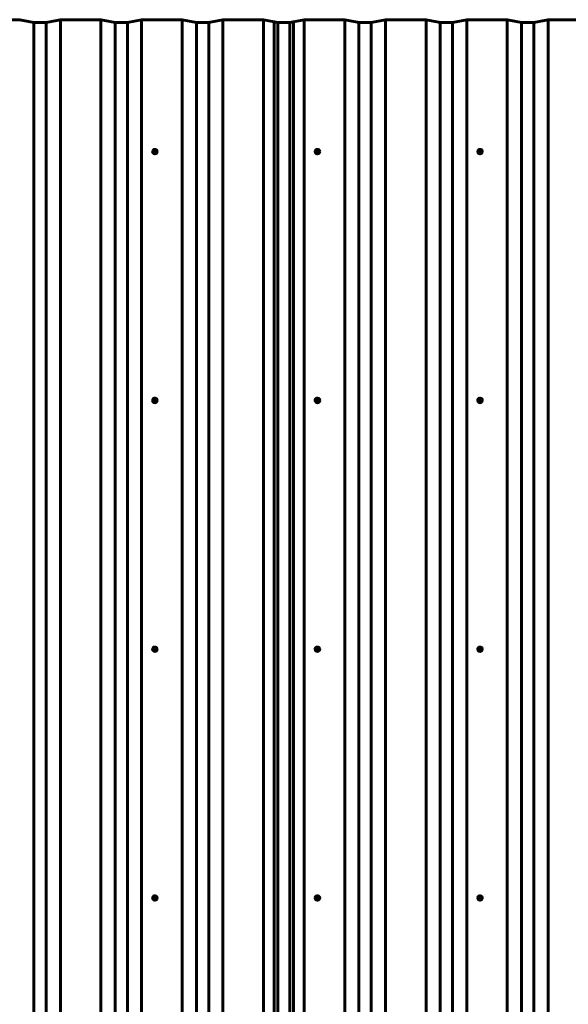
# Model space of a CAD drawing. Units: millimetres. Extents: x -5423 to 5424, y -2380 to 2464.
# Drawn here: x -4050 to -2700, y 42 to 2464 of the extents above; entities that cross this region are included whole.
import ezdxf

# ---------------------------------------------------------------- set-up
doc = ezdxf.new("R2010")
doc.units = ezdxf.units.MM
doc.linetypes.add('K5LT_BASIC', pattern=[0])

msp = doc.modelspace()

# ---------------------------------------------------------------- linework, layer by layer
at = {"color": 150, "linetype": 'K5LT_BASIC', "lineweight": 60}
for p, q in [((-4149.9, 2464.1), (-4049.7, 2464.1)), ((-4014.9, 2457), (-4049.9, 2464)), ((-4049.7, 2464.1), (-4014.7, 2457.1)), ((-4014.9, 2457), (-4014.9, -2379.6)), ((-3984.7, 2457), (-4014.9, 2457)), ((-4014.7, 2457.1), (-3984.9, 2457.1)), ((-3984.9, 2457.1), (-3949.9, 2464.1)), ((-3949.7, 2464), (-3984.7, 2457)), ((-3984.7, 2457), (-3984.7, -2379.6)), ((-3949.9, 2464.1), (-3849.7, 2464.1)), ((-3849.9, 2464), (-3949.7, 2464)), ((-3949.7, 2464), (-3949.7, -2372.5)), ((-3849.9, 2464), (-3849.9, -2372.5)), ((-3814.9, 2457), (-3849.9, 2464)), ((-3849.7, 2464.1), (-3814.7, 2457.1)), ((-3784.7, 2457), (-3814.9, 2457)), ((-3814.9, 2457), (-3814.9, -2379.6)), ((-3814.7, 2457.1), (-3784.9, 2457.1)), ((-3784.9, 2457.1), (-3749.9, 2464.1)), ((-3749.7, 2464), (-3784.7, 2457)), ((-3784.7, 2457), (-3784.7, -2379.6)), ((-3749.9, 2464.1), (-3649.7, 2464.1)), ((-3649.9, 2464), (-3749.7, 2464)), ((-3749.7, 2464), (-3749.7, -2372.5)), ((-3614.9, 2457), (-3649.9, 2464)), ((-3649.9, 2464), (-3649.9, -2372.5)), ((-3649.7, 2464.1), (-3614.7, 2457.1)), ((-3614.9, 2457), (-3614.9, -2379.6)), ((-3584.7, 2457), (-3614.9, 2457)), ((-3614.7, 2457.1), (-3584.9, 2457.1)), ((-3584.9, 2457.1), (-3549.9, 2464.1)), ((-3549.7, 2464), (-3584.7, 2457)), ((-3584.7, 2457), (-3584.7, -2379.6)), ((-3549.9, 2464.1), (-3449.7, 2464.1)), ((-3449.9, 2464), (-3549.7, 2464)), ((-3549.7, 2464), (-3549.7, -2372.5)), ((-3449.9, 2464), (-3449.9, -2372.5)), ((-3414.9, 2457), (-3449.9, 2464)), ((-3449.7, 2464.1), (-3414.7, 2457.1)), ((-3423.5, 2458.7), (-3423.1, 2458.8)), ((-3414.9, 2457), (-3423.5, 2458.7)), ((-3423.5, 2458.7), (-3423.5, -2377.9)), ((-3423.1, 2458.8), (-3414.7, 2457.1)), ((-3414.9, 2457), (-3414.9, -2379.6)), ((-3384.7, 2457), (-3414.9, 2457)), ((-3414.9, 2457), (-3414.9, -2379.6)), ((-3384.7, 2457), (-3414.9, 2457)), ((-3414.7, 2457.1), (-3384.9, 2457.1)), ((-3414.7, 2457.1), (-3384.9, 2457.1)), ((-3384.9, 2457.1), (-3349.9, 2464.1)), ((-3384.9, 2457.1), (-3376.5, 2458.8)), ((-3349.7, 2464), (-3384.7, 2457)), ((-3376.1, 2458.7), (-3384.7, 2457)), ((-3384.7, 2457), (-3384.7, -2379.6)), ((-3384.7, 2457), (-3384.7, -2379.6)), ((-3376.5, 2458.8), (-3376.1, 2458.7)), ((-3376.1, 2458.7), (-3376.1, -2377.9)), ((-3349.9, 2464.1), (-3249.7, 2464.1)), ((-3349.7, 2464), (-3349.7, -2372.5)), ((-3249.9, 2464), (-3349.7, 2464)), ((-3214.9, 2457), (-3249.9, 2464)), ((-3249.9, 2464), (-3249.9, -2372.5)), ((-3249.7, 2464.1), (-3214.7, 2457.1)), ((-3184.7, 2457), (-3214.9, 2457)), ((-3214.9, 2457), (-3214.9, -2379.6)), ((-3214.7, 2457.1), (-3184.9, 2457.1)), ((-3184.9, 2457.1), (-3149.9, 2464.1)), ((-3149.7, 2464), (-3184.7, 2457)), ((-3184.7, 2457), (-3184.7, -2379.6)), ((-3149.9, 2464.1), (-3049.7, 2464.1)), ((-3049.9, 2464), (-3149.7, 2464)), ((-3149.7, 2464), (-3149.7, -2372.5)), ((-3049.9, 2464), (-3049.9, -2372.5)), ((-3014.9, 2457), (-3049.9, 2464)), ((-3049.7, 2464.1), (-3014.7, 2457.1)), ((-3014.9, 2457), (-3014.9, -2379.6)), ((-2984.7, 2457), (-3014.9, 2457)), ((-3014.7, 2457.1), (-2984.9, 2457.1)), ((-2984.9, 2457.1), (-2949.9, 2464.1)), ((-2949.7, 2464), (-2984.7, 2457)), ((-2984.7, 2457), (-2984.7, -2379.6)), ((-2949.9, 2464.1), (-2849.7, 2464.1)), ((-2849.9, 2464), (-2949.7, 2464)), ((-2949.7, 2464), (-2949.7, -2372.5)), ((-2849.9, 2464), (-2849.9, -2372.5)), ((-2814.9, 2457), (-2849.9, 2464)), ((-2849.7, 2464.1), (-2814.7, 2457.1)), ((-2784.7, 2457), (-2814.9, 2457)), ((-2814.9, 2457), (-2814.9, -2379.6)), ((-2814.7, 2457.1), (-2784.9, 2457.1)), ((-2784.9, 2457.1), (-2749.9, 2464.1)), ((-2749.7, 2464), (-2784.7, 2457)), ((-2784.7, 2457), (-2784.7, -2379.6)), ((-2749.9, 2464.1), (-2649.7, 2464.1)), ((-2649.9, 2464), (-2749.7, 2464)), ((-2749.7, 2464), (-2749.7, -2372.5)), ((-3722.6, 2139.7), (-3722.6, 2139.5)), ((-3721.5, 2138.1), (-3720.6, 2142.5)), ((-3721.5, 2138.1), (-3721.5, 2137.4)), ((-3720.6, 2142.5), (-3716.2, 2144)), ((-3720.6, 2142.5), (-3720.6, 2141.9)), ((-3716.2, 2144), (-3716.2, 2143.3)), ((-3716.2, 2144), (-3712.7, 2140.9)), ((-3712.7, 2140.9), (-3712.7, 2140.2)), ((-3711.6, 2139.7), (-3711.6, 2139.5)), ((-3322.6, 2139.7), (-3322.6, 2139.5)), ((-3321.5, 2138.1), (-3320.6, 2142.5)), ((-3321.5, 2138.1), (-3321.5, 2137.4)), ((-3320.6, 2142.5), (-3316.2, 2144)), ((-3320.6, 2142.5), (-3320.6, 2141.9)), ((-3316.2, 2144), (-3316.2, 2143.3)), ((-3316.2, 2144), (-3312.7, 2140.9)), ((-3312.7, 2140.9), (-3312.7, 2140.2)), ((-3311.6, 2139.7), (-3311.6, 2139.5)), ((-2922.6, 2139.7), (-2922.6, 2139.5)), ((-2921.5, 2138.1), (-2920.6, 2142.5)), ((-2921.5, 2138.1), (-2921.5, 2137.4)), ((-2920.6, 2142.5), (-2916.2, 2144)), ((-2920.6, 2142.5), (-2920.6, 2141.9)), ((-2916.2, 2144), (-2916.2, 2143.3)), ((-2916.2, 2144), (-2912.7, 2140.9)), ((-2912.7, 2140.9), (-2912.7, 2140.2)), ((-2911.6, 2139.7), (-2911.6, 2139.5)), ((-3722.6, 1527.7), (-3722.6, 1527.5)), ((-3721.5, 1526.1), (-3720.6, 1530.6)), ((-3721.5, 1526.1), (-3721.5, 1525.4)), ((-3720.6, 1530.6), (-3716.2, 1532)), ((-3720.6, 1530.6), (-3720.6, 1529.9)), ((-3716.2, 1532), (-3716.2, 1531.3)), ((-3716.2, 1532), (-3712.7, 1528.9)), ((-3712.7, 1528.9), (-3712.7, 1528.2)), ((-3711.6, 1527.7), (-3711.6, 1527.5)), ((-3322.6, 1527.7), (-3322.6, 1527.5)), ((-3321.5, 1526.1), (-3320.6, 1530.6)), ((-3321.5, 1526.1), (-3321.5, 1525.4)), ((-3320.6, 1530.6), (-3316.2, 1532)), ((-3320.6, 1530.6), (-3320.6, 1529.9)), ((-3316.2, 1532), (-3316.2, 1531.3)), ((-3316.2, 1532), (-3312.7, 1528.9)), ((-3312.7, 1528.9), (-3312.7, 1528.2)), ((-3311.6, 1527.7), (-3311.6, 1527.5)), ((-2922.6, 1527.7), (-2922.6, 1527.5)), ((-2921.5, 1526.1), (-2920.6, 1530.6)), ((-2921.5, 1526.1), (-2921.5, 1525.4)), ((-2920.6, 1530.6), (-2916.2, 1532)), ((-2920.6, 1530.6), (-2920.6, 1529.9)), ((-2916.2, 1532), (-2916.2, 1531.3)), ((-2916.2, 1532), (-2912.7, 1528.9)), ((-2912.7, 1528.9), (-2912.7, 1528.2)), ((-2911.6, 1527.7), (-2911.6, 1527.5)), ((-3722.6, 915.7), (-3722.6, 915.6)), ((-3721.5, 914.1), (-3720.6, 918.6)), ((-3721.5, 914.1), (-3721.5, 913.5)), ((-3720.6, 918.6), (-3716.2, 920)), ((-3720.6, 918.6), (-3720.6, 917.9)), ((-3716.2, 920), (-3716.2, 919.3)), ((-3716.2, 920), (-3712.7, 917)), ((-3712.7, 917), (-3712.7, 916.3)), ((-3711.6, 915.7), (-3711.6, 915.6)), ((-3322.6, 915.7), (-3322.6, 915.6)), ((-3321.5, 914.1), (-3320.6, 918.6)), ((-3321.5, 914.1), (-3321.5, 913.5)), ((-3320.6, 918.6), (-3316.2, 920)), ((-3320.6, 918.6), (-3320.6, 917.9)), ((-3316.2, 920), (-3316.2, 919.3)), ((-3316.2, 920), (-3312.7, 917)), ((-3312.7, 917), (-3312.7, 916.3)), ((-3311.6, 915.7), (-3311.6, 915.6)), ((-2922.6, 915.7), (-2922.6, 915.6)), ((-2921.5, 914.1), (-2920.6, 918.6)), ((-2921.5, 914.1), (-2921.5, 913.5)), ((-2920.6, 918.6), (-2916.2, 920)), ((-2920.6, 918.6), (-2920.6, 917.9)), ((-2916.2, 920), (-2916.2, 919.3)), ((-2916.2, 920), (-2912.7, 917)), ((-2912.7, 917), (-2912.7, 916.3)), ((-2911.6, 915.7), (-2911.6, 915.6)), ((-3722.6, 303.7), (-3722.6, 303.6)), ((-3721.5, 302.2), (-3720.6, 306.6)), ((-3721.5, 302.2), (-3721.5, 301.5)), ((-3720.6, 306.6), (-3716.2, 308)), ((-3720.6, 306.6), (-3720.6, 305.9)), ((-3716.2, 308), (-3716.2, 307.4)), ((-3716.2, 308), (-3712.7, 305)), ((-3712.7, 305), (-3712.7, 304.3)), ((-3711.6, 303.7), (-3711.6, 303.6)), ((-3322.6, 303.7), (-3322.6, 303.6)), ((-3321.5, 302.2), (-3320.6, 306.6)), ((-3321.5, 302.2), (-3321.5, 301.5)), ((-3320.6, 306.6), (-3316.2, 308)), ((-3320.6, 306.6), (-3320.6, 305.9)), ((-3316.2, 308), (-3316.2, 307.4)), ((-3316.2, 308), (-3312.7, 305)), ((-3312.7, 305), (-3312.7, 304.3)), ((-3311.6, 303.7), (-3311.6, 303.6)), ((-2922.6, 303.7), (-2922.6, 303.6)), ((-2921.5, 302.2), (-2920.6, 306.6)), ((-2921.5, 302.2), (-2921.5, 301.5)), ((-2920.6, 306.6), (-2916.2, 308)), ((-2920.6, 306.6), (-2920.6, 305.9)), ((-2916.2, 308), (-2916.2, 307.4)), ((-2916.2, 308), (-2912.7, 305)), ((-2912.7, 305), (-2912.7, 304.3)), ((-2911.6, 303.7), (-2911.6, 303.6))]:
    msp.add_line(p, q, dxfattribs=at)
for centre, major_axis, start_param, end_param in [((-3717.1, 2139.7), (-5.5, 0), 6.0738, 6.283185), ((-3717.1, 2139.5), (-5.5, 0), 6.0738, 6.283185), ((-3717.1, 2139.5), (-5.5, 0), 0, 3.141593), ((-3717.1, 2139.7), (-5.5, 0), 3.141593, 6.0738), ((-3717.1, 2139.5), (-5.5, 0), 3.141593, 6.0738), ((-3717.1, 2138.8), (4, 0), 2.932207, 3.979405), ((-3717.1, 2138.8), (-4, 0), 5.026602, 6.0738), ((-3717.1, 2138.8), (-3.2, 0), 3.141593, 6.0738), ((-3717.1, 2138.8), (-3.2, 0), 6.0738, 6.283185), ((-3717.1, 2138.8), (-3.2, 0), 0, 3.141593), ((-3717.1, 2138.9), (-3.2, 0), 0.017298, 3.124294), ((-3717.1, 2138.8), (4, 0), 3.979405, 5.026602), ((-3717.1, 2138.8), (-4, 0), 3.979405, 5.026602), ((-3717.1, 2138.8), (4, 0), 5.026602, 6.0738), ((-3717.1, 2138.8), (-4, 0), 2.932207, 3.979405), ((-3317.1, 2139.7), (-5.5, 0), 6.0738, 6.283185), ((-3317.1, 2139.5), (-5.5, 0), 6.0738, 6.283185), ((-3317.1, 2139.5), (-5.5, 0), 0, 3.141593), ((-3317.1, 2139.7), (-5.5, 0), 3.141593, 6.0738), ((-3317.1, 2139.5), (-5.5, 0), 3.141593, 6.0738), ((-3317.1, 2138.8), (4, 0), 2.932207, 3.979405), ((-3317.1, 2138.8), (-4, 0), 5.026602, 6.0738), ((-3317.1, 2138.8), (-3.2, 0), 3.141593, 6.0738), ((-3317.1, 2138.8), (-3.2, 0), 6.0738, 6.283185), ((-3317.1, 2138.8), (-3.2, 0), 0, 3.141593), ((-3317.1, 2138.9), (-3.2, 0), 0.017298, 3.124294), ((-3317.1, 2138.8), (4, 0), 3.979405, 5.026602), ((-3317.1, 2138.8), (-4, 0), 3.979405, 5.026602), ((-3317.1, 2138.8), (4, 0), 5.026602, 6.0738), ((-3317.1, 2138.8), (-4, 0), 2.932207, 3.979405), ((-2917.1, 2139.7), (-5.5, 0), 6.0738, 6.283185), ((-2917.1, 2139.5), (-5.5, 0), 6.0738, 6.283185), ((-2917.1, 2139.5), (-5.5, 0), 0, 3.141593), ((-2917.1, 2139.7), (-5.5, 0), 3.141593, 6.0738), ((-2917.1, 2139.5), (-5.5, 0), 3.141593, 6.0738), ((-2917.1, 2138.8), (4, 0), 2.932207, 3.979405), ((-2917.1, 2138.8), (-4, 0), 5.026602, 6.0738), ((-2917.1, 2138.8), (-3.2, 0), 3.141593, 6.0738), ((-2917.1, 2138.8), (-3.2, 0), 6.0738, 6.283185), ((-2917.1, 2138.8), (-3.2, 0), 0, 3.141593), ((-2917.1, 2138.9), (-3.2, 0), 0.017298, 3.124294), ((-2917.1, 2138.8), (4, 0), 3.979405, 5.026602), ((-2917.1, 2138.8), (-4, 0), 3.979405, 5.026602), ((-2917.1, 2138.8), (4, 0), 5.026602, 6.0738), ((-2917.1, 2138.8), (-4, 0), 2.932207, 3.979405), ((-3717.1, 1527.7), (-5.5, 0), 6.0738, 6.283185), ((-3717.1, 1527.5), (-5.5, 0), 6.0738, 6.283185), ((-3717.1, 1527.5), (-5.5, 0), 0, 3.141593), ((-3717.1, 1527.7), (-5.5, 0), 3.141593, 6.0738), ((-3717.1, 1527.5), (-5.5, 0), 3.141593, 6.0738), ((-3717.1, 1526.8), (4, 0), 2.932207, 3.979405), ((-3717.1, 1526.8), (-4, 0), 5.026602, 6.0738), ((-3717.1, 1526.8), (-3.2, 0), 3.141593, 6.0738), ((-3717.1, 1526.8), (-3.2, 0), 6.0738, 6.283185), ((-3717.1, 1526.9), (-3.2, 0), 0.017298, 3.124294), ((-3717.1, 1526.8), (-3.2, 0), 0, 3.141593), ((-3717.1, 1526.8), (-4, 0), 3.979405, 5.026602), ((-3717.1, 1526.8), (4, 0), 5.026602, 6.0738), ((-3717.1, 1526.8), (-4, 0), 2.932207, 3.979405), ((-3317.1, 1527.7), (-5.5, 0), 6.0738, 6.283185), ((-3317.1, 1527.5), (-5.5, 0), 6.0738, 6.283185), ((-3317.1, 1527.5), (-5.5, 0), 0, 3.141593), ((-3317.1, 1527.7), (-5.5, 0), 3.141593, 6.0738), ((-3317.1, 1527.5), (-5.5, 0), 3.141593, 6.0738), ((-3317.1, 1526.8), (4, 0), 2.932207, 3.979405), ((-3317.1, 1526.8), (-4, 0), 5.026602, 6.0738), ((-3317.1, 1526.8), (-3.2, 0), 3.141593, 6.0738), ((-3317.1, 1526.8), (-3.2, 0), 6.0738, 6.283185), ((-3317.1, 1526.9), (-3.2, 0), 0.017298, 3.124294), ((-3317.1, 1526.8), (-3.2, 0), 0, 3.141593), ((-3317.1, 1526.8), (-4, 0), 3.979405, 5.026602), ((-3317.1, 1526.8), (4, 0), 5.026602, 6.0738), ((-3317.1, 1526.8), (-4, 0), 2.932207, 3.979405), ((-2917.1, 1527.7), (-5.5, 0), 6.0738, 6.283185), ((-2917.1, 1527.5), (-5.5, 0), 6.0738, 6.283185), ((-2917.1, 1527.5), (-5.5, 0), 0, 3.141593), ((-2917.1, 1527.7), (-5.5, 0), 3.141593, 6.0738), ((-2917.1, 1527.5), (-5.5, 0), 3.141593, 6.0738), ((-2917.1, 1526.8), (4, 0), 2.932207, 3.979405), ((-2917.1, 1526.8), (-4, 0), 5.026602, 6.0738), ((-2917.1, 1526.8), (-3.2, 0), 3.141593, 6.0738), ((-2917.1, 1526.8), (-3.2, 0), 6.0738, 6.283185), ((-2917.1, 1526.9), (-3.2, 0), 0.017298, 3.124294), ((-2917.1, 1526.8), (-3.2, 0), 0, 3.141593), ((-2917.1, 1526.8), (-4, 0), 3.979405, 5.026602), ((-2917.1, 1526.8), (4, 0), 5.026602, 6.0738), ((-2917.1, 1526.8), (-4, 0), 2.932207, 3.979405), ((-3717.1, 1526.8), (4, 0), 3.979405, 5.026602), ((-3317.1, 1526.8), (4, 0), 3.979405, 5.026602), ((-2917.1, 1526.8), (4, 0), 3.979405, 5.026602), ((-3717.1, 915.7), (-5.5, 0), 3.141593, 6.0738), ((-3717.1, 915.6), (-5.5, 0), 3.141593, 6.0738), ((-3317.1, 915.7), (-5.5, 0), 3.141593, 6.0738), ((-3317.1, 915.6), (-5.5, 0), 3.141593, 6.0738), ((-2917.1, 915.7), (-5.5, 0), 3.141593, 6.0738), ((-2917.1, 915.6), (-5.5, 0), 3.141593, 6.0738), ((-3717.1, 915.7), (-5.5, 0), 6.0738, 6.283185), ((-3717.1, 915.6), (-5.5, 0), 6.0738, 6.283185), ((-3717.1, 915.6), (-5.5, 0), 0, 3.141593), ((-3717.1, 914.8), (4, 0), 2.932207, 3.979405), ((-3717.1, 914.8), (-4, 0), 5.026602, 6.0738), ((-3717.1, 914.8), (-3.2, 0), 3.141593, 6.0738), ((-3717.1, 914.8), (-3.2, 0), 6.0738, 6.283185), ((-3717.1, 914.9), (-3.2, 0), 0.017298, 3.124294), ((-3717.1, 914.8), (-3.2, 0), 0, 3.141593), ((-3717.1, 914.8), (4, 0), 3.979405, 5.026602), ((-3717.1, 914.8), (-4, 0), 3.979405, 5.026602), ((-3717.1, 914.8), (4, 0), 5.026602, 6.0738), ((-3717.1, 914.8), (-4, 0), 2.932207, 3.979405), ((-3317.1, 915.7), (-5.5, 0), 6.0738, 6.283185), ((-3317.1, 915.6), (-5.5, 0), 6.0738, 6.283185), ((-3317.1, 915.6), (-5.5, 0), 0, 3.141593), ((-3317.1, 914.8), (4, 0), 2.932207, 3.979405), ((-3317.1, 914.8), (-4, 0), 5.026602, 6.0738), ((-3317.1, 914.8), (-3.2, 0), 3.141593, 6.0738), ((-3317.1, 914.8), (-3.2, 0), 6.0738, 6.283185), ((-3317.1, 914.9), (-3.2, 0), 0.017298, 3.124294), ((-3317.1, 914.8), (-3.2, 0), 0, 3.141593), ((-3317.1, 914.8), (4, 0), 3.979405, 5.026602), ((-3317.1, 914.8), (-4, 0), 3.979405, 5.026602), ((-3317.1, 914.8), (4, 0), 5.026602, 6.0738), ((-3317.1, 914.8), (-4, 0), 2.932207, 3.979405), ((-2917.1, 915.7), (-5.5, 0), 6.0738, 6.283185), ((-2917.1, 915.6), (-5.5, 0), 6.0738, 6.283185), ((-2917.1, 915.6), (-5.5, 0), 0, 3.141593), ((-2917.1, 914.8), (4, 0), 2.932207, 3.979405), ((-2917.1, 914.8), (-4, 0), 5.026602, 6.0738), ((-2917.1, 914.8), (-3.2, 0), 3.141593, 6.0738), ((-2917.1, 914.8), (-3.2, 0), 6.0738, 6.283185), ((-2917.1, 914.9), (-3.2, 0), 0.017298, 3.124294), ((-2917.1, 914.8), (-3.2, 0), 0, 3.141593), ((-2917.1, 914.8), (4, 0), 3.979405, 5.026602), ((-2917.1, 914.8), (-4, 0), 3.979405, 5.026602), ((-2917.1, 914.8), (4, 0), 5.026602, 6.0738), ((-2917.1, 914.8), (-4, 0), 2.932207, 3.979405), ((-3717.1, 303.7), (-5.5, 0), 6.0738, 6.283185), ((-3717.1, 303.6), (-5.5, 0), 6.0738, 6.283185), ((-3717.1, 303.6), (-5.5, 0), 0, 3.141593), ((-3717.1, 303.7), (-5.5, 0), 3.141593, 6.0738), ((-3717.1, 303.6), (-5.5, 0), 3.141593, 6.0738), ((-3717.1, 302.9), (4, 0), 2.932207, 3.979405), ((-3717.1, 302.9), (-4, 0), 5.026602, 6.0738), ((-3717.1, 302.9), (-3.2, 0), 3.141593, 6.0738), ((-3717.1, 302.9), (-3.2, 0), 6.0738, 6.283185), ((-3717.1, 302.9), (-3.2, 0), 0, 3.141593), ((-3717.1, 303), (-3.2, 0), 0.017298, 3.124294), ((-3717.1, 302.9), (4, 0), 3.979405, 5.026602), ((-3717.1, 302.9), (-4, 0), 3.979405, 5.026602), ((-3717.1, 302.9), (4, 0), 5.026602, 6.0738), ((-3717.1, 302.9), (-4, 0), 2.932207, 3.979405), ((-3317.1, 303.7), (-5.5, 0), 6.0738, 6.283185), ((-3317.1, 303.6), (-5.5, 0), 6.0738, 6.283185), ((-3317.1, 303.6), (-5.5, 0), 0, 3.141593), ((-3317.1, 303.7), (-5.5, 0), 3.141593, 6.0738), ((-3317.1, 303.6), (-5.5, 0), 3.141593, 6.0738), ((-3317.1, 302.9), (4, 0), 2.932207, 3.979405), ((-3317.1, 302.9), (-4, 0), 5.026602, 6.0738), ((-3317.1, 302.9), (-3.2, 0), 3.141593, 6.0738), ((-3317.1, 302.9), (-3.2, 0), 6.0738, 6.283185), ((-3317.1, 302.9), (-3.2, 0), 0, 3.141593), ((-3317.1, 303), (-3.2, 0), 0.017298, 3.124294), ((-3317.1, 302.9), (4, 0), 3.979405, 5.026602), ((-3317.1, 302.9), (-4, 0), 3.979405, 5.026602), ((-3317.1, 302.9), (4, 0), 5.026602, 6.0738), ((-3317.1, 302.9), (-4, 0), 2.932207, 3.979405), ((-2917.1, 303.7), (-5.5, 0), 6.0738, 6.283185), ((-2917.1, 303.6), (-5.5, 0), 6.0738, 6.283185), ((-2917.1, 303.6), (-5.5, 0), 0, 3.141593), ((-2917.1, 303.7), (-5.5, 0), 3.141593, 6.0738), ((-2917.1, 303.6), (-5.5, 0), 3.141593, 6.0738), ((-2917.1, 302.9), (4, 0), 2.932207, 3.979405), ((-2917.1, 302.9), (-4, 0), 5.026602, 6.0738), ((-2917.1, 302.9), (-3.2, 0), 3.141593, 6.0738), ((-2917.1, 302.9), (-3.2, 0), 6.0738, 6.283185), ((-2917.1, 302.9), (-3.2, 0), 0, 3.141593), ((-2917.1, 303), (-3.2, 0), 0.017298, 3.124294), ((-2917.1, 302.9), (4, 0), 3.979405, 5.026602), ((-2917.1, 302.9), (-4, 0), 3.979405, 5.026602), ((-2917.1, 302.9), (4, 0), 5.026602, 6.0738), ((-2917.1, 302.9), (-4, 0), 2.932207, 3.979405)]:
    msp.add_ellipse(centre, major_axis=major_axis, ratio=0.987053, start_param=start_param, end_param=end_param, dxfattribs=at)
for points in [[(-3721.5, 2137.4), (-3721.5, 2137.8), (-3721.4, 2138.1), (-3721.2, 2138.9), (-3721.1, 2139.2), (-3721.1, 2139.6)], [(-3713.7, 2135.8), (-3713.6, 2136.1), (-3713.5, 2136.5), (-3713.4, 2137.2), (-3713.3, 2137.6), (-3713.2, 2138)], [(-3321.5, 2137.4), (-3321.5, 2137.8), (-3321.4, 2138.1), (-3321.2, 2138.9), (-3321.1, 2139.2), (-3321.1, 2139.6)], [(-3313.7, 2135.8), (-3313.6, 2136.1), (-3313.5, 2136.5), (-3313.4, 2137.2), (-3313.3, 2137.6), (-3313.2, 2138)], [(-2921.5, 2137.4), (-2921.5, 2137.8), (-2921.4, 2138.1), (-2921.2, 2138.9), (-2921.1, 2139.2), (-2921.1, 2139.6)], [(-2913.7, 2135.8), (-2913.6, 2136.1), (-2913.5, 2136.5), (-2913.4, 2137.2), (-2913.3, 2137.6), (-2913.2, 2138)], [(-3721.5, 1525.4), (-3721.5, 1525.8), (-3721.4, 1526.2), (-3721.2, 1526.9), (-3721.1, 1527.3), (-3721.1, 1527.6)], [(-3713.7, 1523.8), (-3713.6, 1524.1), (-3713.5, 1524.5), (-3713.4, 1525.2), (-3713.3, 1525.6), (-3713.2, 1526)], [(-3321.5, 1525.4), (-3321.5, 1525.8), (-3321.4, 1526.2), (-3321.2, 1526.9), (-3321.1, 1527.3), (-3321.1, 1527.6)], [(-3313.7, 1523.8), (-3313.6, 1524.1), (-3313.5, 1524.5), (-3313.4, 1525.2), (-3313.3, 1525.6), (-3313.2, 1526)], [(-2921.5, 1525.4), (-2921.5, 1525.8), (-2921.4, 1526.2), (-2921.2, 1526.9), (-2921.1, 1527.3), (-2921.1, 1527.6)], [(-2913.7, 1523.8), (-2913.6, 1524.1), (-2913.5, 1524.5), (-2913.4, 1525.2), (-2913.3, 1525.6), (-2913.2, 1526)], [(-3721.5, 913.5), (-3721.5, 913.8), (-3721.4, 914.2), (-3721.2, 914.9), (-3721.1, 915.3), (-3721.1, 915.7)], [(-3713.7, 911.8), (-3713.6, 912.2), (-3713.5, 912.5), (-3713.4, 913.3), (-3713.3, 913.6), (-3713.2, 914)], [(-3321.5, 913.5), (-3321.5, 913.8), (-3321.4, 914.2), (-3321.2, 914.9), (-3321.1, 915.3), (-3321.1, 915.7)], [(-3313.7, 911.8), (-3313.6, 912.2), (-3313.5, 912.5), (-3313.4, 913.3), (-3313.3, 913.6), (-3313.2, 914)], [(-2921.5, 913.5), (-2921.5, 913.8), (-2921.4, 914.2), (-2921.2, 914.9), (-2921.1, 915.3), (-2921.1, 915.7)], [(-2913.7, 911.8), (-2913.6, 912.2), (-2913.5, 912.5), (-2913.4, 913.3), (-2913.3, 913.6), (-2913.2, 914)], [(-3721.5, 301.5), (-3721.5, 301.8), (-3721.4, 302.2), (-3721.2, 302.9), (-3721.1, 303.3), (-3721.1, 303.7)], [(-3713.7, 299.8), (-3713.6, 300.2), (-3713.5, 300.6), (-3713.4, 301.3), (-3713.3, 301.7), (-3713.2, 302)], [(-3321.5, 301.5), (-3321.5, 301.8), (-3321.4, 302.2), (-3321.2, 302.9), (-3321.1, 303.3), (-3321.1, 303.7)], [(-3313.7, 299.8), (-3313.6, 300.2), (-3313.5, 300.6), (-3313.4, 301.3), (-3313.3, 301.7), (-3313.2, 302)], [(-2921.5, 301.5), (-2921.5, 301.8), (-2921.4, 302.2), (-2921.2, 302.9), (-2921.1, 303.3), (-2921.1, 303.7)], [(-2913.7, 299.8), (-2913.6, 300.2), (-2913.5, 300.6), (-2913.4, 301.3), (-2913.3, 301.7), (-2913.2, 302)]]:
    msp.add_open_spline(points, degree=3, knots=[0.0038671, 0.0038671, 0.0038671, 0.0038671, 0.005027338, 0.005027338, 0.006187576, 0.006187576, 0.006187576, 0.006187576], dxfattribs=at)
for points in [[(-3721.5, 2137.4), (-3721, 2136.9), (-3720.4, 2136.4), (-3719.8, 2135.8)], [(-3721.1, 2139.6), (-3720.9, 2140.3), (-3720.7, 2141.1), (-3720.6, 2141.9)], [(-3718.4, 2142.5), (-3719.1, 2142.3), (-3719.8, 2142.1), (-3720.6, 2141.9)], [(-3719.8, 2135.8), (-3719.2, 2135.3), (-3718.7, 2134.8), (-3718.1, 2134.3)], [(-3716.2, 2143.3), (-3716.9, 2143), (-3717.6, 2142.8), (-3718.4, 2142.5)], [(-3718.1, 2134.3), (-3717.4, 2134.6), (-3716.6, 2134.8), (-3715.9, 2135)], [(-3714.5, 2141.7), (-3715, 2142.2), (-3715.6, 2142.7), (-3716.2, 2143.3)], [(-3715.9, 2135), (-3715.2, 2135.3), (-3714.4, 2135.5), (-3713.7, 2135.8)], [(-3712.7, 2140.2), (-3713.3, 2140.7), (-3713.9, 2141.2), (-3714.5, 2141.7)], [(-3713.2, 2138), (-3713.1, 2138.7), (-3712.9, 2139.5), (-3712.7, 2140.2)], [(-3321.5, 2137.4), (-3321, 2136.9), (-3320.4, 2136.4), (-3319.8, 2135.8)], [(-3321.1, 2139.6), (-3320.9, 2140.3), (-3320.7, 2141.1), (-3320.6, 2141.9)], [(-3318.4, 2142.5), (-3319.1, 2142.3), (-3319.8, 2142.1), (-3320.6, 2141.9)], [(-3319.8, 2135.8), (-3319.2, 2135.3), (-3318.7, 2134.8), (-3318.1, 2134.3)], [(-3316.2, 2143.3), (-3316.9, 2143), (-3317.6, 2142.8), (-3318.4, 2142.5)], [(-3318.1, 2134.3), (-3317.4, 2134.6), (-3316.6, 2134.8), (-3315.9, 2135)], [(-3314.5, 2141.7), (-3315, 2142.2), (-3315.6, 2142.7), (-3316.2, 2143.3)], [(-3315.9, 2135), (-3315.2, 2135.3), (-3314.4, 2135.5), (-3313.7, 2135.8)], [(-3312.7, 2140.2), (-3313.3, 2140.7), (-3313.9, 2141.2), (-3314.5, 2141.7)], [(-3313.2, 2138), (-3313.1, 2138.7), (-3312.9, 2139.5), (-3312.7, 2140.2)], [(-2921.5, 2137.4), (-2921, 2136.9), (-2920.4, 2136.4), (-2919.8, 2135.8)], [(-2921.1, 2139.6), (-2920.9, 2140.3), (-2920.7, 2141.1), (-2920.6, 2141.9)], [(-2918.4, 2142.5), (-2919.1, 2142.3), (-2919.8, 2142.1), (-2920.6, 2141.9)], [(-2919.8, 2135.8), (-2919.2, 2135.3), (-2918.7, 2134.8), (-2918.1, 2134.3)], [(-2916.2, 2143.3), (-2916.9, 2143), (-2917.6, 2142.8), (-2918.4, 2142.5)], [(-2918.1, 2134.3), (-2917.4, 2134.6), (-2916.6, 2134.8), (-2915.9, 2135)], [(-2914.5, 2141.7), (-2915, 2142.2), (-2915.6, 2142.7), (-2916.2, 2143.3)], [(-2915.9, 2135), (-2915.2, 2135.3), (-2914.4, 2135.5), (-2913.7, 2135.8)], [(-2912.7, 2140.2), (-2913.3, 2140.7), (-2913.9, 2141.2), (-2914.5, 2141.7)], [(-2913.2, 2138), (-2913.1, 2138.7), (-2912.9, 2139.5), (-2912.7, 2140.2)], [(-3721.1, 1527.6), (-3720.9, 1528.4), (-3720.7, 1529.1), (-3720.6, 1529.9)], [(-3718.4, 1530.6), (-3719.1, 1530.3), (-3719.8, 1530.1), (-3720.6, 1529.9)], [(-3716.2, 1531.3), (-3716.9, 1531), (-3717.6, 1530.8), (-3718.4, 1530.6)], [(-3714.5, 1529.7), (-3715, 1530.3), (-3715.6, 1530.8), (-3716.2, 1531.3)], [(-3712.7, 1528.2), (-3713.3, 1528.7), (-3713.9, 1529.2), (-3714.5, 1529.7)], [(-3713.2, 1526), (-3713.1, 1526.7), (-3712.9, 1527.5), (-3712.7, 1528.2)], [(-3321.1, 1527.6), (-3320.9, 1528.4), (-3320.7, 1529.1), (-3320.6, 1529.9)], [(-3318.4, 1530.6), (-3319.1, 1530.3), (-3319.8, 1530.1), (-3320.6, 1529.9)], [(-3316.2, 1531.3), (-3316.9, 1531), (-3317.6, 1530.8), (-3318.4, 1530.6)], [(-3314.5, 1529.7), (-3315, 1530.3), (-3315.6, 1530.8), (-3316.2, 1531.3)], [(-3312.7, 1528.2), (-3313.3, 1528.7), (-3313.9, 1529.2), (-3314.5, 1529.7)], [(-3313.2, 1526), (-3313.1, 1526.7), (-3312.9, 1527.5), (-3312.7, 1528.2)], [(-2921.1, 1527.6), (-2920.9, 1528.4), (-2920.7, 1529.1), (-2920.6, 1529.9)], [(-2918.4, 1530.6), (-2919.1, 1530.3), (-2919.8, 1530.1), (-2920.6, 1529.9)], [(-2916.2, 1531.3), (-2916.9, 1531), (-2917.6, 1530.8), (-2918.4, 1530.6)], [(-2914.5, 1529.7), (-2915, 1530.3), (-2915.6, 1530.8), (-2916.2, 1531.3)], [(-2912.7, 1528.2), (-2913.3, 1528.7), (-2913.9, 1529.2), (-2914.5, 1529.7)], [(-2913.2, 1526), (-2913.1, 1526.7), (-2912.9, 1527.5), (-2912.7, 1528.2)], [(-3721.5, 1525.4), (-3721, 1524.9), (-3720.4, 1524.4), (-3719.8, 1523.9)], [(-3719.8, 1523.9), (-3719.2, 1523.4), (-3718.7, 1522.9), (-3718.1, 1522.4)], [(-3718.1, 1522.4), (-3717.4, 1522.6), (-3716.6, 1522.8), (-3715.9, 1523.1)], [(-3715.9, 1523.1), (-3715.2, 1523.3), (-3714.4, 1523.5), (-3713.7, 1523.8)], [(-3321.5, 1525.4), (-3321, 1524.9), (-3320.4, 1524.4), (-3319.8, 1523.9)], [(-3319.8, 1523.9), (-3319.2, 1523.4), (-3318.7, 1522.9), (-3318.1, 1522.4)], [(-3318.1, 1522.4), (-3317.4, 1522.6), (-3316.6, 1522.8), (-3315.9, 1523.1)], [(-3315.9, 1523.1), (-3315.2, 1523.3), (-3314.4, 1523.5), (-3313.7, 1523.8)], [(-2921.5, 1525.4), (-2921, 1524.9), (-2920.4, 1524.4), (-2919.8, 1523.9)], [(-2919.8, 1523.9), (-2919.2, 1523.4), (-2918.7, 1522.9), (-2918.1, 1522.4)], [(-2918.1, 1522.4), (-2917.4, 1522.6), (-2916.6, 1522.8), (-2915.9, 1523.1)], [(-2915.9, 1523.1), (-2915.2, 1523.3), (-2914.4, 1523.5), (-2913.7, 1523.8)], [(-3721.5, 913.5), (-3721, 912.9), (-3720.4, 912.4), (-3719.8, 911.9)], [(-3721.1, 915.7), (-3720.9, 916.4), (-3720.7, 917.2), (-3720.6, 917.9)], [(-3718.4, 918.6), (-3719.1, 918.4), (-3719.8, 918.1), (-3720.6, 917.9)], [(-3719.8, 911.9), (-3719.2, 911.4), (-3718.7, 910.9), (-3718.1, 910.4)], [(-3716.2, 919.3), (-3716.9, 919.1), (-3717.6, 918.8), (-3718.4, 918.6)], [(-3718.1, 910.4), (-3717.4, 910.6), (-3716.6, 910.8), (-3715.9, 911.1)], [(-3714.5, 917.8), (-3715, 918.3), (-3715.6, 918.8), (-3716.2, 919.3)], [(-3715.9, 911.1), (-3715.2, 911.3), (-3714.4, 911.6), (-3713.7, 911.8)], [(-3712.7, 916.3), (-3713.3, 916.8), (-3713.9, 917.3), (-3714.5, 917.8)], [(-3713.2, 914), (-3713.1, 914.8), (-3712.9, 915.5), (-3712.7, 916.3)], [(-3321.5, 913.5), (-3321, 912.9), (-3320.4, 912.4), (-3319.8, 911.9)], [(-3321.1, 915.7), (-3320.9, 916.4), (-3320.7, 917.2), (-3320.6, 917.9)], [(-3318.4, 918.6), (-3319.1, 918.4), (-3319.8, 918.1), (-3320.6, 917.9)], [(-3319.8, 911.9), (-3319.2, 911.4), (-3318.7, 910.9), (-3318.1, 910.4)], [(-3316.2, 919.3), (-3316.9, 919.1), (-3317.6, 918.8), (-3318.4, 918.6)], [(-3318.1, 910.4), (-3317.4, 910.6), (-3316.6, 910.8), (-3315.9, 911.1)], [(-3314.5, 917.8), (-3315, 918.3), (-3315.6, 918.8), (-3316.2, 919.3)], [(-3315.9, 911.1), (-3315.2, 911.3), (-3314.4, 911.6), (-3313.7, 911.8)], [(-3312.7, 916.3), (-3313.3, 916.8), (-3313.9, 917.3), (-3314.5, 917.8)], [(-3313.2, 914), (-3313.1, 914.8), (-3312.9, 915.5), (-3312.7, 916.3)], [(-2921.5, 913.5), (-2921, 912.9), (-2920.4, 912.4), (-2919.8, 911.9)], [(-2921.1, 915.7), (-2920.9, 916.4), (-2920.7, 917.2), (-2920.6, 917.9)], [(-2918.4, 918.6), (-2919.1, 918.4), (-2919.8, 918.1), (-2920.6, 917.9)], [(-2919.8, 911.9), (-2919.2, 911.4), (-2918.7, 910.9), (-2918.1, 910.4)], [(-2916.2, 919.3), (-2916.9, 919.1), (-2917.6, 918.8), (-2918.4, 918.6)], [(-2918.1, 910.4), (-2917.4, 910.6), (-2916.6, 910.8), (-2915.9, 911.1)], [(-2914.5, 917.8), (-2915, 918.3), (-2915.6, 918.8), (-2916.2, 919.3)], [(-2915.9, 911.1), (-2915.2, 911.3), (-2914.4, 911.6), (-2913.7, 911.8)], [(-2912.7, 916.3), (-2913.3, 916.8), (-2913.9, 917.3), (-2914.5, 917.8)], [(-2913.2, 914), (-2913.1, 914.8), (-2912.9, 915.5), (-2912.7, 916.3)], [(-3721.5, 301.5), (-3721, 301), (-3720.4, 300.4), (-3719.8, 299.9)], [(-3721.1, 303.7), (-3720.9, 304.4), (-3720.7, 305.2), (-3720.6, 305.9)], [(-3718.4, 306.6), (-3719.1, 306.4), (-3719.8, 306.2), (-3720.6, 305.9)], [(-3719.8, 299.9), (-3719.2, 299.4), (-3718.7, 298.9), (-3718.1, 298.4)], [(-3716.2, 307.4), (-3716.9, 307.1), (-3717.6, 306.9), (-3718.4, 306.6)], [(-3718.1, 298.4), (-3717.4, 298.6), (-3716.6, 298.9), (-3715.9, 299.1)], [(-3714.5, 305.8), (-3715, 306.3), (-3715.6, 306.8), (-3716.2, 307.4)], [(-3715.9, 299.1), (-3715.2, 299.3), (-3714.4, 299.6), (-3713.7, 299.8)], [(-3712.7, 304.3), (-3713.3, 304.8), (-3713.9, 305.3), (-3714.5, 305.8)], [(-3713.2, 302), (-3713.1, 302.8), (-3712.9, 303.5), (-3712.7, 304.3)], [(-3321.5, 301.5), (-3321, 301), (-3320.4, 300.4), (-3319.8, 299.9)], [(-3321.1, 303.7), (-3320.9, 304.4), (-3320.7, 305.2), (-3320.6, 305.9)], [(-3318.4, 306.6), (-3319.1, 306.4), (-3319.8, 306.2), (-3320.6, 305.9)], [(-3319.8, 299.9), (-3319.2, 299.4), (-3318.7, 298.9), (-3318.1, 298.4)], [(-3316.2, 307.4), (-3316.9, 307.1), (-3317.6, 306.9), (-3318.4, 306.6)], [(-3318.1, 298.4), (-3317.4, 298.6), (-3316.6, 298.9), (-3315.9, 299.1)], [(-3314.5, 305.8), (-3315, 306.3), (-3315.6, 306.8), (-3316.2, 307.4)], [(-3315.9, 299.1), (-3315.2, 299.3), (-3314.4, 299.6), (-3313.7, 299.8)], [(-3312.7, 304.3), (-3313.3, 304.8), (-3313.9, 305.3), (-3314.5, 305.8)], [(-3313.2, 302), (-3313.1, 302.8), (-3312.9, 303.5), (-3312.7, 304.3)], [(-2921.5, 301.5), (-2921, 301), (-2920.4, 300.4), (-2919.8, 299.9)], [(-2921.1, 303.7), (-2920.9, 304.4), (-2920.7, 305.2), (-2920.6, 305.9)], [(-2918.4, 306.6), (-2919.1, 306.4), (-2919.8, 306.2), (-2920.6, 305.9)], [(-2919.8, 299.9), (-2919.2, 299.4), (-2918.7, 298.9), (-2918.1, 298.4)], [(-2916.2, 307.4), (-2916.9, 307.1), (-2917.6, 306.9), (-2918.4, 306.6)], [(-2918.1, 298.4), (-2917.4, 298.6), (-2916.6, 298.9), (-2915.9, 299.1)], [(-2914.5, 305.8), (-2915, 306.3), (-2915.6, 306.8), (-2916.2, 307.4)], [(-2915.9, 299.1), (-2915.2, 299.3), (-2914.4, 299.6), (-2913.7, 299.8)], [(-2912.7, 304.3), (-2913.3, 304.8), (-2913.9, 305.3), (-2914.5, 305.8)], [(-2913.2, 302), (-2913.1, 302.8), (-2912.9, 303.5), (-2912.7, 304.3)]]:
    msp.add_open_spline(points, degree=3, dxfattribs=at)

doc.saveas('drawing.dxf')
